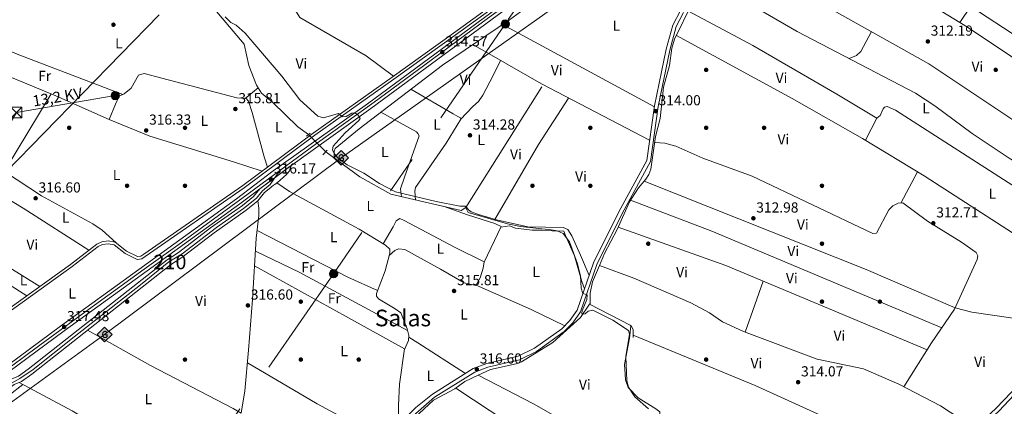
# Model space of a CAD drawing. Units: metres. Extents: x 608627 to 615599, y 4650619 to 4655354.
# Drawn here: x 612118 to 612798, y 4653059 to 4653326 of the extents above; entities that cross this region are included whole.
import ezdxf
from ezdxf.enums import TextEntityAlignment as Align

# ---------------------------------------------------------------- set-up
doc = ezdxf.new("R2010")
doc.units = ezdxf.units.M
doc.header["$MEASUREMENT"] = 0
for name, pattern in [('DGN Style 2', [87.3308, 52.39848, -34.93232]), ('DGN Style 3', [122.26311999999999, 87.3308, -34.93232]), ('DGN Style 4', [139.81661079999998, 69.86464, -34.93232, 0.0873308, -34.93232]), ('DGN Style 5', [61.13155999999999, 26.19924, -34.93232]), ('DGN Style 7', [174.6616, 78.59772, -34.93232, 26.19924, -34.93232])]:
    doc.linetypes.add(name, pattern=pattern)
for name, color, linetype, lineweight in [('Nivel 13', 7, 'Continuous', 0), ('Nivel 17', 7, 'Continuous', 0), ('Nivel 21', 7, 'Continuous', 0), ('Nivel 22', 7, 'Continuous', 0), ('Nivel 23', 7, 'Continuous', 0), ('Nivel 32', 7, 'Continuous', 0), ('Nivel 33', 7, 'Continuous', 0), ('Nivel 34', 7, 'Continuous', 0), ('Nivel 36', 7, 'Continuous', 0), ('Nivel 37', 7, 'Continuous', 0), ('Nivel 41', 7, 'Continuous', 0), ('Nivel 44', 7, 'Continuous', 0), ('Nivel 45', 7, 'Continuous', 0), ('Nivel 48', 7, 'Continuous', 0), ('Nivel 49', 7, 'Continuous', 0), ('Nivel 5', 7, 'Continuous', 0), ('Nivel 54', 7, 'Continuous', 0), ('Nivel 7', 7, 'Continuous', 0)]:
    doc.layers.add(name, color=color, linetype=linetype, lineweight=lineweight)
doc.styles.add('Style-Arial', font='txt')
doc.styles.add('Style-Arial Narrow', font='txt')
doc.styles.add('Style-Helvetica-Narrow-Oblique', font='txt')
doc.styles.add('Style-Times New Roman', font='txt')

# ---------------------------------------------------------------- blocks, each defined once
blk = doc.blocks.new('5PATER')
at = {"layer": 'Nivel 7', "linetype": 'Continuous', "lineweight": 0}
h = blk.add_hatch(color=51, dxfattribs=at)
edge = h.paths.add_edge_path()
edge.add_ellipse((0.001162722706794739, 0.002449445426464081), major_axis=(-1.095731442372465, -1.110710699892244), ratio=0.9994222409660318, start_angle=0, end_angle=360)
blk = doc.blocks.new('5PERFI')
at = {"layer": 'Nivel 17', "linetype": 'Continuous', "lineweight": 0}
h = blk.add_hatch(color=7, dxfattribs=at)
edge = h.paths.add_edge_path()
edge.add_arc((-0.003049332648515701, 0.0009910017251968384), 1.559999999766158, 315.0000000018422, 675.0000000018422)
blk = doc.blocks.new('5GASO_1')
at = {"layer": 'Nivel 34', "linetype": 'Continuous', "lineweight": 0}
for color, points in [(253, [(0, -50.89952597022057), (-50.89952597022057, -2.980232238769531e-08), (0, 50.89952594041824), (2.399977654218674, 24.99976715445518), (2.299978584051132, 24.99976715445518), (-3.199970215559006, 24.29977366328239), (-7.899926424026489, 22.19979321956635), (-11.79989010095596, 18.5998267531395), (-14.79986217617989, 13.49987423419952), (-16.79984354972839, 7.199932932853699), (-17.49983701109886, -0.3999963104724884), (-16.79984354972839, -7.79992738366127), (-14.79986217617989, -14.19986778497696), (-11.69989103078842, -19.29982027411461), (-7.599929213523865, -22.999785810709), (-2.699974864721298, -25.19976532459259), (2.899972975254059, -25.89975881576538), (2.9999720454216, -25.89975881576538)]), (7, [(2.9999720454216, -25.89975881576538), (-2.599975794553757, -25.19976532459259), (-7.599929213523865, -22.999785810709), (-11.59989196062088, -19.29982027411461), (-14.79986217617989, -14.19986778497696), (-16.79984354972839, -7.79992738366127), (-17.39983794093132, -0.3999963104724884), (-16.79984354972839, 7.199932932853699), (-14.79986217617989, 13.49987423419952), (-11.79989010095596, 18.5998267531395), (-7.799927353858948, 22.19979321956635), (-3.199970215559006, 24.29977366328239), (2.399977654218674, 24.99976715445518), (5.79994598031044, 24.7997690141201), (8.79991802573204, 24.09977552294731), (11.3998938202858, 22.89978671073914), (13.79987147450447, 21.19980254769325), (15.79985284805298, 18.99982303380966), (17.29983887076378, 16.49984630942345), (18.49982771277428, 13.3998751938343), (19.29982024431229, 9.899907767772675), (11.79989010095596, 7.999925464391708), (10.3999031484127, 11.6998910009861), (8.299922704696655, 14.29986679553986), (5.499948769807816, 15.99985095858574), (2.199979513883591, 16.49984630942345), (-0.399996280670166, 16.29984816908836), (-2.599975794553757, 15.49985560774803), (-4.799955308437347, 14.19986772537231), (-6.599938541650772, 12.49988356232643), (-7.999925494194031, 10.1999049782753), (-9.099915266036987, 7.29993200302124), (-9.699909657239914, 3.999962717294693), (-9.899907797574997, 0.09999904036521912), (-9.699909657239914, -4.099961847066879), (-8.999916195869446, -7.699928313493729), (-7.799927353858948, -10.89989849925041), (-6.199942260980606, -13.39987522363663), (-4.399959027767181, -15.19985845685005), (-2.399977654218674, -16.39984729886055), (-0.0999990701675415, -17.19983983039856), (2.499976724386215, -17.39983797073364), (5.09995248913765, -17.19983983039856), (7.799927353858948, -16.29984822869301), (10.3999031484127, -14.99986031651497), (12.69988173246384, -13.29987615346909), (12.69988173246384, -7.09993389248848), (2.399977654218674, -7.09993389248848), (2.399977654218674, 1.399986952543259), (20.19981187582016, 1.399986952543259), (20.19981187582016, -18.29982960224152), (16.99984166026115, -21.19980257749557), (12.79988077282906, -23.69977930188179), (7.799927353858948, -25.39976346492767)]), (253, [(0, -50.89952597022057), (2.9999720454216, -25.89975881576538), (2.899972975254059, -25.89975881576538), (7.799927353858948, -25.39976346492767), (12.69988173246384, -23.69977930188179), (16.99984166026115, -21.19980257749557), (20.19981187582016, -18.29982960224152), (20.19981187582016, 1.399986952543259), (2.299978584051132, 1.399986952543259), (2.299978584051132, -7.09993389248848), (12.69988173246384, -7.09993389248848), (12.69988173246384, -13.29987615346909), (10.3999031484127, -14.99986031651497), (7.799927353858948, -16.29984822869301), (5.09995248913765, -17.19983983039856), (2.499976724386215, -17.39983797073364), (-0.0999990701675415, -17.19983983039856), (-2.399977654218674, -16.39984729886055), (-4.499958097934723, -15.19985845685005), (-6.199942260980606, -13.39987522363663), (-7.899926424026489, -10.89989849925041), (-8.999916195869446, -7.699928313493729), (-9.699909657239914, -4.099961847066879), (-9.899907797574997, 0.09999904036521912), (-9.699909657239914, 3.999962717294693), (-9.099915266036987, 7.29993200302124), (-8.099924564361572, 10.1999049782753), (-6.599938541650772, 12.49988356232643), (-4.799955308437347, 14.19986772537231), (-2.699974864721298, 15.49985560774803), (-0.399996280670166, 16.29984816908836), (2.199979513883591, 16.49984630942345), (5.499948769807816, 15.99985095858574), (8.299922704696655, 14.29986679553986), (10.3999031484127, 11.6998910009861), (11.69989103078842, 7.999925464391708), (19.29982024431229, 9.899907767772675), (18.49982771277428, 13.3998751938343), (17.29983887076378, 16.49984630942345), (15.69985377788544, 18.99982303380966), (13.79987147450447, 21.19980254769325), (11.3998938202858, 22.89978671073914), (8.79991802573204, 24.09977552294731), (5.699946910142899, 24.7997690141201), (2.299978584051132, 24.99976715445518), (2.399977654218674, 24.99976715445518), (0, 50.89952594041824), (50.89952597022057, -2.980232238769531e-08)])]:
    blk.add_hatch(color=color, dxfattribs=at).paths.add_polyline_path(points)
at = {"layer": 'Nivel 34', "color": 7, "linetype": 'Continuous', "lineweight": 0}
blk.add_3dface([(0, -50.89952597022057), (50.89952597022057, -2.980232238769531e-08), (0, 50.89952594041824), (-50.89952597022057, -2.980232238769531e-08)], dxfattribs=at)
blk = doc.blocks.new('5TME_1')
at = {"layer": 'Nivel 32', "color": 7, "linetype": 'Continuous', "lineweight": 0}
for p, q in [((-37.49965077638626, 37.49965074658394), (37.49965074658394, -37.49965074658394)), ((37.29965260624886, 37.79964795708656), (-37.09965449571609, -37.79964795708656))]:
    blk.add_line(p, q, dxfattribs=at)
at = {"layer": 'Nivel 32', "color": 7, "linetype": 'Continuous', "lineweight": 0, "flags": 128}
blk.add_lwpolyline([(-37.49965077638626, -37.49965074658394), (37.49965074658394, -37.49965074658394), (37.49965074658394, 37.49965074658394), (-37.49965077638626, 37.49965074658394), (-37.09965449571609, -37.79964795708656)], dxfattribs=at)
blk = doc.blocks.new('5PELE_1')
at = {"layer": 'Nivel 32', "linetype": 'Continuous', "lineweight": 0}
h = blk.add_hatch(color=9, dxfattribs=at)
edge = h.paths.add_edge_path()
edge.add_arc((-0.02138087153434753, -0.0358128547668457), 28.49973457508731, 0, 360)
at = {"layer": 'Nivel 32', "color": 252, "linetype": 'Continuous', "lineweight": 0}
blk.add_circle((-0.02138087153434753, -0.0358128547668457, 0.02267121207432865), 28.49973457508731, dxfattribs=at)

msp = doc.modelspace()

# ---------------------------------------------------------------- linework, layer by layer
at = {"layer": 'Nivel 13', "color": 4, "linetype": 'Continuous', "lineweight": 0, "extrusion": (-0.03463498725472706, -0.02710881913819354, 0.9990322965664312), "elevation": -147022.817417993, "flags": 128}
msp.add_lwpolyline([(-3286873.73914139, 3346734.911609013), (-3286873.73914139, 3346722.861393251)], dxfattribs=at)
at = {"layer": 'Nivel 13', "color": 4, "linetype": 'Continuous', "lineweight": 0}
for points in [[(612518.5599999987, 4653156.100000001, 314.56), (612522.0500000007, 4653164.34, 314.38), (612530.7800000012, 4653180.989999998, 314.17), (612539.1700000018, 4653199.940000001, 313.67), (612545.4400000013, 4653209.629999999, 313.54), (612550.6099999994, 4653215.73, 313.54), (612552.629999999, 4653218.82, 313.54), (612554, 4653222.620000001, 313.54), (612557.2300000004, 4653245.140000001, 313.54), (612560.5199999996, 4653257.449999999, 313.54), (612562.8000000007, 4653279.080000002, 313.31), (612566.9699999988, 4653294.140000001, 313.33), (612568.4400000013, 4653306.059999999, 313.15), (612570.4299999997, 4653312.23, 313.11), (612582.629999999, 4653337.07, 312.92), (612590.1400000006, 4653347.18, 312.92), (612595.5199999996, 4653357.84, 312.82), (612613.5599999987, 4653398.09, 312.28), (612621.0799999982, 4653422.170000002, 312.08)], [(612252.9400000013, 4653332.699999999, 315.46), (612273.0799999982, 4653308.760000002, 315.63), (612276.2699999996, 4653294.039999999, 315.63), (612281.6999999993, 4653280.649999999, 315.63), (612285.0399999991, 4653275.010000002, 315.63), (612292.5799999982, 4653268.75, 315.42), (612310.1600000001, 4653251.800000001, 315.42), (612317.5799999982, 4653246.52, 315.42)], [(612107.2899999991, 4653287.77, 316.95), (612113.5199999996, 4653285.469999999, 316.94), (612143.0300000012, 4653273.109999999, 316.22), (612179.7800000012, 4653256.920000002, 316.21)], [(612329.4499999993, 4653234.539999999, 314.8), (612353.1000000015, 4653217.27, 314.8), (612374.3200000003, 4653205.25, 314.8), (612423.0300000012, 4653193.969999999, 314.8), (612426.1600000001, 4653196.09, 314.68), (612478.6000000015, 4653279.440000001, 314.17)], [(612511.7199999988, 4653129.300000001, 315), (612512.0199999996, 4653129.75, 315), (612512, 4653137.09, 315), (612513.8200000003, 4653144.879999999, 314.8), (612518.5599999987, 4653156.100000001, 314.56)], [(612518.5599999987, 4653156.100000001, 314.56), (612542.2600000016, 4653147.23, 313.99), (612581.6099999994, 4653130.359999999, 314.03), (612594.4499999993, 4653123.440000001, 314.3), (612603.5700000003, 4653117.300000001, 314.3), (612618.0199999996, 4653110.43, 314.05), (612668.9800000004, 4653091.460000001, 313.77), (612701, 4653084.830000002, 313.51), (612725.370000001, 4653074.140000001, 313.51)], [(612434.6999999993, 4653080.309999999, 315.84), (612443.2600000016, 4653084.23, 315.84), (612460.8999999985, 4653088.109999999, 315.84), (612464.6000000015, 4653089.620000001, 315.84), (612486.370000001, 4653102.98, 315.64), (612505.379999999, 4653120.080000002, 315), (612511.7199999988, 4653129.300000001, 315)], [(612511.7199999988, 4653129.300000001, 315), (612539.6700000018, 4653114.920000002, 314.8), (612540.379999999, 4653114.379999999, 314.8), (612541.879999999, 4653111.870000001, 314.8), (612541.7600000016, 4653106.350000001, 314.8)], [(612375.8099999987, 4652989.879999999, 316.89), (612376.879999999, 4652995.02, 316.89), (612379.7100000009, 4653024.93, 316.89), (612381.2600000016, 4653032.77, 316.89), (612385.25, 4653043.82, 316.71), (612390.8399999999, 4653051.039999999, 316.51), (612403.9400000013, 4653063.109999999, 316.08), (612418.5399999991, 4653070.850000001, 315.84), (612425.4899999984, 4653076.09, 315.84), (612434.6999999993, 4653080.309999999, 315.84)], [(612434.6999999993, 4653080.309999999, 315.84), (612472.8900000006, 4653060.559999999, 315.82), (612492.6700000018, 4653049.370000001, 315.57), (612545.5100000016, 4653015.609999999, 315.22), (612568.629999999, 4652999.68, 314.89), (612581.0300000012, 4652993.18, 314.83)]]:
    msp.add_polyline3d(points, dxfattribs=at)
at = {"layer": 'Nivel 21', "color": 1, "linetype": 'DGN Style 2', "lineweight": 0, "flags": 128}
for points, elevation in [([(612316.1000000015, 4653245.309999999), (612318.5799999982, 4653247.330000002)], 315.46), ([(612327.5500000007, 4653232.52), (612330.4600000009, 4653235.620000001)], 314.93)]:
    msp.add_lwpolyline(points, dxfattribs=dict(at, elevation=elevation))
at = {"layer": 'Nivel 21', "color": 7, "linetype": 'Continuous', "lineweight": 13}
for points in [[(612110.4499999993, 4653087.73, 317.61), (612146.2699999996, 4653114.16, 317.28), (612267.75, 4653202, 316.62), (612293.2300000004, 4653221.34, 316.24), (612358.2100000009, 4653267.699999999, 315.09), (612499.6400000006, 4653372.039999999, 313.69), (612555.3900000006, 4653410.210000001, 313.13), (612747.8399999999, 4653549.07, 310.34), (612783.0399999991, 4653575.800000001, 310.14), (612894.1499999985, 4653655.600000001, 309.51)], [(612305.25, 4653224.920000002, 316.21), (612360.6000000015, 4653264.420000002, 315.09), (612501.9899999984, 4653368.73, 313.69), (612557.7300000004, 4653406.879999999, 313.13), (612750.2600000016, 4653545.800000001, 310.34), (612785.4600000009, 4653572.530000001, 310.14), (612896.5500000007, 4653652.32, 309.51)], [(612110.7100000009, 4653071.449999999, 317.54), (612114.2600000016, 4653073.830000002, 317.46), (612119.3999999985, 4653076.120000001, 317.67), (612126.3399999999, 4653081.059999999, 317.68), (612222.2899999991, 4653156.600000001, 317.04), (612230.0799999982, 4653161.580000002, 316.83), (612252.379999999, 4653178.670000002, 316.62), (612274.5599999987, 4653194.25, 316.62), (612282.6099999994, 4653200.68, 316.62), (612287.1600000001, 4653206.539999999, 316.41), (612290.3099999987, 4653209, 316.41), (612293.4699999988, 4653211.460000001, 316.41), (612294.3000000007, 4653212.109999999, 316.41), (612297.3999999985, 4653214.629999999, 316.41), (612300.4299999997, 4653217.23, 316.41), (612302.1999999993, 4653218.780000001, 316.41), (612304.3099999987, 4653221.460000001, 316.41), (612305.25, 4653224.920000002, 316.21)], [(612110.5300000012, 4653082.739999998, 317.63), (612148.6600000001, 4653110.879999999, 317.28), (612270.1700000018, 4653198.73, 316.62), (612283.8399999999, 4653209.109999999, 316.62)], [(612283.8399999999, 4653209.109999999, 316.62), (612279.6000000015, 4653203.640000001, 316.62), (612272.0399999991, 4653197.609999999, 316.62), (612249.8999999985, 4653182.050000001, 316.62), (612227.6799999997, 4653165.010000002, 316.83), (612219.8599999994, 4653160.02, 317.04), (612123.8299999982, 4653084.41, 317.68), (612117.3099999987, 4653079.780000001, 317.67), (612112.2300000004, 4653077.510000002, 317.46), (612110.629999999, 4653076.440000001, 317.5)]]:
    msp.add_polyline3d(points, dxfattribs=at)
at = {"layer": 'Nivel 21', "color": 7, "linetype": 'Continuous', "lineweight": 0}
for points in [[(612109.8500000015, 4653125.75, 317.77), (612153.2399999984, 4653156.84, 317.55), (612171.2600000016, 4653170.890000001, 317.29), (612174.7600000016, 4653172.350000001, 317.29), (612179.25, 4653173, 317.29), (612184.1000000015, 4653172.129999999, 317.29), (612191.8299999982, 4653165.949999999, 317.03), (612199.4100000001, 4653162.18, 316.76), (612201.8000000007, 4653162.539999999, 316.76), (612203.6999999993, 4653163.789999999, 316.76), (612272.120000001, 4653211.210000001, 316.13), (612320.7399999984, 4653247.489999998, 315.46), (612375.4100000001, 4653286.16, 314.41), (612417.7899999991, 4653316.52, 315.23), (612481.9100000001, 4653363.120000001, 313.36), (612536.2699999996, 4653400.960000001, 312.86), (612642.5500000007, 4653478.43, 311.79)], [(612574.4299999997, 4653332.129999999, 313.39), (612569.120000001, 4653321.940000001, 313.51), (612564.620000001, 4653305.43, 313.59), (612556.5300000012, 4653266.370000001, 313.97), (612551.1999999993, 4653228.66, 314.13), (612531.8099999987, 4653193.109999999, 314.34), (612514.3099999987, 4653157.879999999, 314.72), (612503.0700000003, 4653125.210000001, 315.48), (612498.1600000001, 4653118.080000002, 315.63), (612492.5100000016, 4653112.440000001, 315.57), (612473.620000001, 4653098.949999999, 316.09), (612462.4100000001, 4653093.420000002, 316.23), (612440.6700000018, 4653088.469999999, 316.64), (612431.2300000004, 4653084.879999999, 316.43), (612403.1099999994, 4653067.359999999, 316.64), (612391.6700000018, 4653058.080000002, 316.64), (612385.8900000006, 4653052.379999999, 316.64), (612381.5199999996, 4653045.649999999, 316.79), (612377.6999999993, 4653033.710000001, 316.85), (612372.7399999984, 4652995.800000001, 316.88), (612371.5399999991, 4652989.809999999, 316.99)], [(612708.4299999997, 4652995.23, 314.57), (612732.2899999991, 4653013.190000001, 314.13), (612748.7800000012, 4653024.23, 313.74), (612771.1400000006, 4653037.120000001, 313.5), (612782.629999999, 4653044.68, 313.5), (612794.3900000006, 4653055.629999999, 313.37), (612819.0799999982, 4653081.68, 313.06)]]:
    msp.add_polyline3d(points, dxfattribs=at)
at = {"layer": 'Nivel 21', "color": 7, "linetype": 'DGN Style 3', "lineweight": 0}
for points in [[(612109.8900000006, 4653123.5, 317.78), (612154.3399999999, 4653155.359999999, 317.55), (612172.1999999993, 4653169.280000001, 317.29), (612175.2600000016, 4653170.559999999, 317.29), (612179.2199999988, 4653171.129999999, 317.29), (612183.3200000003, 4653170.390000001, 317.29), (612190.8299999982, 4653164.379999999, 317.03), (612199.1099999994, 4653160.260000002, 316.76), (612202.4800000004, 4653160.77, 316.76), (612204.7300000004, 4653162.25, 316.76), (612273.1999999993, 4653209.710000001, 316.13), (612321.8200000003, 4653246, 315.46), (612376.4800000004, 4653284.649999999, 314.41), (612418.870000001, 4653315.02, 315.23), (612482.9800000004, 4653361.609999999, 313.36), (612537.3399999999, 4653399.449999999, 312.86), (612643.6400000006, 4653476.93, 311.79)], [(612576.6600000001, 4653330.809999999, 313.39), (612571.5500000007, 4653320.989999998, 313.51), (612567.1400000006, 4653304.82, 313.59), (612559.0799999982, 4653265.93, 313.97), (612553.6999999993, 4653227.830000002, 314.13), (612534.1000000015, 4653191.91, 314.34), (612516.6999999993, 4653156.870000001, 314.72), (612505.3999999985, 4653124.030000001, 315.48), (612500.1499999985, 4653116.420000002, 315.63), (612494.1799999997, 4653110.449999999, 315.57), (612474.9600000009, 4653096.719999999, 316.09), (612463.2800000012, 4653090.960000001, 316.23), (612441.4200000018, 4653085.98, 316.64), (612432.379999999, 4653082.550000001, 316.43), (612404.620000001, 4653065.239999998, 316.64), (612387.9100000001, 4653050.739999998, 316.64), (612383.879999999, 4653044.530000001, 316.79), (612380.2399999984, 4653033.140000001, 316.85), (612375.2899999991, 4652995.379999999, 316.88), (612374.1900000013, 4652989.850000001, 316.98)], [(612704.0899999999, 4652995.16, 314.62), (612704.5700000003, 4652995.600000001, 314.61), (612730.7800000012, 4653015.32, 314.13), (612747.3999999985, 4653026.449999999, 313.74), (612769.7699999996, 4653039.350000001, 313.5), (612781.0100000016, 4653046.75, 313.5), (612792.5500000007, 4653057.489999998, 313.37), (612817.2100000009, 4653083.510000002, 313.06)]]:
    msp.add_polyline3d(points, dxfattribs=at)
at = {"layer": 'Nivel 22', "color": 4, "linetype": 'DGN Style 5', "lineweight": 0, "extrusion": (0.02585789187680122, -0.02609751850750451, 0.9993249166089266), "elevation": -105289.7383325796, "flags": 128}
msp.add_lwpolyline([(3710097.983807139, 2872581.263552176), (3710097.983807139, 2872564.387483321)], dxfattribs=at)
at = {"layer": 'Nivel 23', "color": 7, "linetype": 'DGN Style 4', "lineweight": 0}
for points in [[(612297.6799999997, 4653221.59, 316.26), (612322.0399999991, 4653239.539999999, 315.8), (612362.9899999984, 4653268.899999999, 315.05), (612392.7100000009, 4653290.760000002, 314.76), (612441.2800000012, 4653326.48, 314.28), (612491.1000000015, 4653363.43, 313.79), (612548.7600000016, 4653403.559999999, 313.2), (612603.6999999993, 4653442.59, 312.44), (612641.7199999988, 4653470.120000001, 312.23), (612685.0899999999, 4653501.57, 311.26), (612731.6999999993, 4653535.149999999, 310.59), (612770.0799999982, 4653563.59, 310.22), (612825.7100000009, 4653604.039999999, 309.9), (612866.629999999, 4653633.739999998, 309.67), (612895.3500000015, 4653653.960000001, 309.51)], [(612110.4899999984, 4653085.239999998, 317.62), (612124.0399999991, 4653095.25, 317.5), (612160.3999999985, 4653122.080000002, 317.21), (612204.0599999987, 4653153.539999999, 316.97), (612227.2300000004, 4653170.109999999, 316.85), (612272.3399999999, 4653202.920000002, 316.59), (612297.6799999997, 4653221.59, 316.26)], [(612110.6700000018, 4653073.940000001, 317.52), (612118.1400000006, 4653078.109999999, 317.66), (612127.2899999991, 4653084.219999999, 317.67), (612155.6799999997, 4653106.77, 317.48), (612201.4800000004, 4653142.629999999, 317.17), (612221.1099999994, 4653158.559999999, 317.04), (612230.2100000009, 4653164.219999999, 316.82), (612253.9600000009, 4653182.399999999, 316.62), (612272.5700000003, 4653195.460000001, 316.62), (612281.5899999999, 4653202.489999998, 316.6), (612285.6999999993, 4653207.66, 316.5), (612291.1400000006, 4653212.039999999, 316.31), (612297.6799999997, 4653221.59, 316.26)]]:
    msp.add_polyline3d(points, dxfattribs=at)
at = {"layer": 'Nivel 32', "color": 6, "linetype": 'DGN Style 7', "lineweight": 0, "extrusion": (0.00954773121090523, -0.007827338363235823, 0.9999237838969887), "elevation": -30261.54102797812, "flags": 128}
msp.add_lwpolyline([(612153.0949023962, 4653179.078549132), (612084.8526661135, 4653167.3781907), (612076.9933108389, 4653153.957779579)], dxfattribs=at)
at = {"layer": 'Nivel 32', "color": 6, "linetype": 'DGN Style 7', "lineweight": 0}
msp.add_polyline3d([(614000.2600000016, 4655290.760000002, 307.24), (613985.1000000015, 4655133.23, 304.6), (613801.25, 4655028.969999999, 314.99), (613620.2300000004, 4654926.309999999, 324.8), (613456.629999999, 4654740.530000001, 316.02), (613329.6099999994, 4654593.27, 301.98), (613347.3299999982, 4654325.809999999, 303.95), (613365.5899999999, 4654050.09, 304.3), (613256.9699999988, 4653951.23, 305.45), (613033.75, 4653904.460000001, 307.48), (612823.7899999991, 4653857.100000001, 309.54), (612639.3000000007, 4653592.960000001, 311.24), (612534.7199999988, 4653440.940000001, 312.79), (612453.4200000018, 4653322.760000002, 314.07), (612334.8399999999, 4653150.399999999, 316.22), (612221.8399999999, 4652987.399999999, 317.98)], dxfattribs=at)
at = {"layer": 'Nivel 33', "color": 7, "linetype": 'Continuous', "lineweight": 0, "extrusion": (0.004640424636545487, 0.004757626955138852, 0.9999779154786113), "elevation": 25295.19252813296, "flags": 128}
msp.add_lwpolyline([(612100.300813362, 4653152.717297215), (612206.4143577479, 4653261.508528467)], dxfattribs=at)
at = {"layer": 'Nivel 34', "color": 7, "linetype": 'Continuous', "lineweight": 13}
msp.add_polyline3d([(612110.879999999, 4653060.580000002, 317.69), (612176.7300000004, 4653108.52, 317.35), (612340.0300000012, 4653230.469999999, 314.94), (612623.8099999987, 4653431.09, 312.21), (612894.5700000003, 4653626.989999998, 309.88), (612922.3099999987, 4653647.809999999, 309.56), (612961.6000000015, 4653679.260000002, 309.6), (613077.4800000004, 4653776.66, 307.25), (612769.5799999982, 4654023.48, 308.78)], dxfattribs=at)
at = {"layer": 'Nivel 36', "color": 92, "linetype": 'Continuous', "lineweight": 0, "extrusion": (0.01153962944679567, 0.01697092831288854, 0.9997893900939484), "elevation": 86354.7289508099, "flags": 128}
msp.add_lwpolyline([(2109795.469284058, -4191683.842375699), (2109795.469284054, -4191697.485897973)], dxfattribs=at)
at = {"layer": 'Nivel 36', "color": 92, "linetype": 'Continuous', "lineweight": 0, "extrusion": (0.0007374536470265315, -0.0003992108662314884, 0.9999996483963396), "elevation": -1091.922356009411, "flags": 128}
msp.add_lwpolyline([(612556.0318885408, 4653265.604886625), (612451.161843311, 4653322.374891147)], dxfattribs=at)
at = {"layer": 'Nivel 36', "color": 92, "linetype": 'Continuous', "lineweight": 0, "extrusion": (-0.05674786161321285, -0.1085189247886322, 0.9924733362489125), "elevation": -539414.2509048462, "flags": 128}
msp.add_lwpolyline([(-1613616.428235382, 4374200.135553926), (-1613561.825333128, 4374198.012427621), (-1613477.612993607, 4374198.175745029)], dxfattribs=at)
at = {"layer": 'Nivel 36', "color": 92, "linetype": 'Continuous', "lineweight": 0, "extrusion": (0.03005886580213988, 0.04133518608045678, 0.9986930794685537), "elevation": 211061.4604784464, "flags": 128}
msp.add_lwpolyline([(2241623.06502793, -4118047.377108365), (2241698.449046571, -4118027.028454024), (2241708.304713158, -4118024.68053237)], dxfattribs=at)
at = {"layer": 'Nivel 36', "color": 92, "linetype": 'Continuous', "lineweight": 0, "extrusion": (0.001438356406703594, 0.00238872353329503, 0.9999961125578084), "elevation": 12312.16017813312, "flags": 128}
msp.add_lwpolyline([(612107.2416120879, 4653206.105269469), (612138.6918240786, 4653258.335418481)], dxfattribs=at)
at = {"layer": 'Nivel 36', "color": 92, "linetype": 'Continuous', "lineweight": 0, "extrusion": (0.0207445191333026, 0.01673314803017779, 0.9996447702473755), "elevation": 90881.03223398895, "flags": 128}
msp.add_lwpolyline([(3237443.809558945, -3396838.515178531), (3237443.809558945, -3396850.146541305)], dxfattribs=at)
at = {"layer": 'Nivel 36', "color": 92, "linetype": 'Continuous', "lineweight": 0, "extrusion": (0.2204867504148369, -0.1267973281434017, 0.9671132459372067), "elevation": -454671.1832518084, "flags": 128}
msp.add_lwpolyline([(4339156.316965908, 1730053.92501213), (4339118.278514516, 1730056.008786453), (4339058.348830141, 1730056.323318429)], dxfattribs=at)
at = {"layer": 'Nivel 36', "color": 92, "linetype": 'Continuous', "lineweight": 0, "extrusion": (0.0174894152113148, 0.03410992953951968, 0.9992650464528295), "elevation": 169750.1782733474, "flags": 128}
msp.add_lwpolyline([(1577865.80335113, -4416966.657564532), (1577865.803351128, -4416983.875409927)], dxfattribs=at)
at = {"layer": 'Nivel 36', "color": 92, "linetype": 'Continuous', "lineweight": 0, "extrusion": (0.000773925445182802, 0.001437861486011459, 0.9999986667959876), "elevation": 7477.590201727216, "flags": 128}
msp.add_lwpolyline([(612726.224470079, 4653193.228375584), (612737.8344975598, 4653214.79839788)], dxfattribs=at)
at = {"layer": 'Nivel 36', "color": 92, "linetype": 'Continuous', "lineweight": 0, "extrusion": (-0.1107611322897388, -0.1830033791882137, 0.9768529750067766), "elevation": -919039.4089667669, "flags": 128}
msp.add_lwpolyline([(-1885644.239598531, 4198383.033101432), (-1885698.072822204, 4198384.248555556), (-1885711.900855327, 4198384.248555556)], dxfattribs=at)
at = {"layer": 'Nivel 36', "color": 92, "linetype": 'Continuous', "lineweight": 0, "extrusion": (0.04941054671395439, 0.117685054025325, 0.9918209646566685), "elevation": 578189.2533773761, "flags": 128}
msp.add_lwpolyline([(1236558.035712702, -4490446.30874097), (1236498.072511371, -4490448.345769707), (1236325.67033853, -4490448.345769707)], dxfattribs=at)
at = {"layer": 'Nivel 36', "color": 92, "linetype": 'Continuous', "lineweight": 0, "extrusion": (-0.1375491883552052, -0.2767612053897528, 0.951043351259045), "elevation": -1371737.782493121, "flags": 128}
msp.add_lwpolyline([(-1522646.234324276, 4222186.546649057), (-1522575.786487764, 4222185.70538168), (-1522553.303070115, 4222186.546649057)], dxfattribs=at)
at = {"layer": 'Nivel 36', "color": 92, "linetype": 'Continuous', "lineweight": 0, "extrusion": (0.1099232415629359, 0.2703540329444338, 0.956465147213936), "elevation": 1325638.548038631, "flags": 128}
msp.add_lwpolyline([(1184956.680652155, -4343424.546749745), (1185107.440951258, -4343426.122920386), (1185186.292351227, -4343422.38808126)], dxfattribs=at)
at = {"layer": 'Nivel 36', "color": 92, "linetype": 'Continuous', "lineweight": 0, "extrusion": (-0.09749399268044089, -0.187224080190348, 0.9774671683428064), "elevation": -930569.1947483567, "flags": 128}
msp.add_lwpolyline([(-1605954.774334667, 4310616.089192916), (-1606039.825421514, 4310617.320909593), (-1606073.315391267, 4310616.089192916)], dxfattribs=at)
at = {"layer": 'Nivel 36', "color": 92, "linetype": 'Continuous', "lineweight": 0, "extrusion": (-0.02402042141130611, 0.01492210015737888, 0.9996000951791255), "elevation": 55048.51102449235, "flags": 128}
msp.add_lwpolyline([(-4275563.308690906, -1934699.596257435), (-4275563.308690906, -1934673.073946074)], dxfattribs=at)
at = {"layer": 'Nivel 36', "color": 92, "linetype": 'Continuous', "lineweight": 0, "extrusion": (-0.01534264486602139, 0.009928948854737564, 0.999832995666354), "elevation": 37126.80324917469, "flags": 128}
msp.add_lwpolyline([(612042.3845026046, 4653004.451476805), (612055.7073842026, 4652995.831051879)], dxfattribs=at)
at = {"layer": 'Nivel 36', "color": 92, "linetype": 'Continuous', "lineweight": 0, "extrusion": (0.9437251261765702, -0.3292372385592798, 0.03139628909404081), "elevation": -953823.0415187866, "flags": 128}
msp.add_lwpolyline([(4595219.247314949, 30275.4793132972), (4595239.259966802, 30275.88951552077), (4595256.68639008, 30274.54885459505)], dxfattribs=at)
at = {"layer": 'Nivel 36', "color": 92, "linetype": 'Continuous', "lineweight": 0, "extrusion": (0.2752576093272391, 0.5967235100766525, 0.7537601084093349), "elevation": 2945454.496165106, "flags": 128}
msp.add_lwpolyline([(1392923.988700664, -3377997.943991777), (1392882.443143306, -3377998.750505142), (1392856.591511758, -3377998.324422609)], dxfattribs=at)
at = {"layer": 'Nivel 36', "color": 92, "linetype": 'Continuous', "lineweight": 0, "extrusion": (-0.2069015923759649, -0.3205655281025815, 0.9243535434370352), "elevation": -1618036.931304222, "flags": 128}
msp.add_lwpolyline([(-2008736.310107632, 3920863.279046383), (-2008775.348664213, 3920863.279046383), (-2008782.805840544, 3920862.990738872)], dxfattribs=at)
at = {"layer": 'Nivel 36', "color": 92, "linetype": 'Continuous', "lineweight": 0, "extrusion": (0.02550561845239967, 0.0482074592904002, 0.9985116445470855), "elevation": 240252.1067610071, "flags": 128}
msp.add_lwpolyline([(1634636.082896659, -4392819.831114702), (1634545.32032557, -4392828.448811002), (1634420.432386925, -4392835.966375861)], dxfattribs=at)
at = {"layer": 'Nivel 36', "color": 92, "linetype": 'Continuous', "lineweight": 0, "extrusion": (-0.03097493448697746, -0.05261271847963917, 0.998134487575552), "elevation": -263460.7390818517, "flags": 128}
msp.add_lwpolyline([(-1833071.543970009, 4312372.351317894), (-1833015.506580705, 4312372.351317894), (-1832954.495726302, 4312374.808174603)], dxfattribs=at)
at = {"layer": 'Nivel 36', "color": 92, "linetype": 'Continuous', "lineweight": 0}
for points in [[(612614.1999999993, 4653418.469999999, 312.46), (612609.6600000001, 4653423.120000001, 312.46), (612603.1000000015, 4653426.57, 312.46), (612598.2899999991, 4653427.780000001, 312.46), (612595.9200000018, 4653427.870000001, 312.46), (612592.1400000006, 4653425.75, 312.46), (612557.1000000015, 4653399.539999999, 312.98), (612509.5899999999, 4653364.52, 313.76), (612456.3299999982, 4653325.66, 314.02), (612410.1099999994, 4653294.420000002, 314.55), (612352.5, 4653250.52, 314.55), (612335.9299999997, 4653236.949999999, 314.81), (612335.2899999991, 4653235.07, 314.81), (612335.1499999985, 4653230.379999999, 314.8)], [(612953.4400000013, 4653219.260000002, 312.44), (612873.4400000013, 4653270.66, 312.18), (612757.1600000001, 4653346.91, 312.18), (612724.2800000012, 4653367.5, 312.18), (612679.3399999999, 4653393.670000002, 312.19), (612627.6400000006, 4653427.07, 312.1)], [(612945.5399999991, 4653205.969999999, 312.46), (612914.0199999996, 4653228.059999999, 312.46), (612863.25, 4653260.039999999, 312.46), (612772.6900000013, 4653320.649999999, 312.46), (612672.3200000003, 4653382.109999999, 312.51), (612617.6799999997, 4653411.309999999, 312.17)], [(612604.0300000012, 4653376.82, 312.56), (612647.6400000006, 4653350.52, 312.52), (612746.120000001, 4653295.34, 312.3), (612828.25, 4653240.530000001, 312.3), (612863.4299999997, 4653221.489999998, 312.3), (612924.1499999985, 4653182.800000001, 312.62)], [(612593.3500000015, 4653353.539999999, 312.86), (612655.0899999999, 4653317.609999999, 312.3), (612736.8399999999, 4653275.129999999, 312.33), (612750.1400000006, 4653266.280000001, 312.33), (612775.8599999994, 4653247.140000001, 312.33), (612801.629999999, 4653230.18, 312.33), (612823.8900000006, 4653216.93, 312.33), (612840.3900000006, 4653210.289999999, 312.33), (612858.1900000013, 4653201.109999999, 312.31), (612907.7800000012, 4653166.640000001, 312.76)], [(612306.3399999999, 4653335.84, 314.93), (612311.5100000016, 4653327.210000001, 314.87), (612357.4499999993, 4653300.830000002, 313.86), (612376.3599999994, 4653286.84, 314.43)], [(612579.9200000018, 4653331.550000001, 312.96), (612624.4400000013, 4653307.84, 312.96), (612682.5500000007, 4653274.379999999, 312.17), (612710.0199999996, 4653257.789999999, 312.17), (612712.4200000018, 4653259.66, 312.17), (612714.4899999984, 4653264.330000002, 312.17), (612715.5, 4653265.280000001, 312.17), (612717.2899999991, 4653265.940000001, 312.17), (612723, 4653263.219999999, 312.17), (612809.8399999999, 4653207.73, 312.17), (612877.8299999982, 4653165.960000001, 312.34), (612890.6700000018, 4653157.09, 312.43), (612892.9800000004, 4653150.710000001, 312.96)], [(612571.75, 4653314.920000002, 313.09), (612651.6700000018, 4653271.460000001, 312.79), (612700.3000000007, 4653243.690000001, 312.84), (612742.7600000016, 4653218.010000002, 312.68), (612803.8399999999, 4653178.699999999, 312.57), (612806.9499999993, 4653180.32, 312.57), (612810.0500000007, 4653183.800000001, 312.57), (612814.9600000009, 4653184.510000002, 312.57), (612883.7600000016, 4653139.68, 313)], [(612691.0700000003, 4653298.91, 312.32), (612696.1600000001, 4653301.120000001, 312.32), (612699.0100000016, 4653303.789999999, 312.31), (612706.4400000013, 4653317.57, 312.39)], [(612422.5799999982, 4653256.870000001, 314.29), (612431.0899999999, 4653265.899999999, 314.55), (612435.0300000012, 4653269.34, 314.55), (612437.8500000015, 4653273.75, 314.55), (612444.9899999984, 4653287.129999999, 314.29), (612450.2300000004, 4653297.580000002, 314.2)], [(612285.5399999991, 4653221.23, 315.94), (612265.6499999985, 4653227.620000001, 315.94), (612207.9200000018, 4653245.370000001, 316.21), (612179.7800000012, 4653256.920000002, 316.21), (612184.2399999984, 4653267.48, 316.21), (612186.7199999988, 4653272.91, 316.21), (612190.2800000012, 4653274.489999998, 316.21), (612194.9699999988, 4653278.510000002, 316.21), (612200.0700000003, 4653287.550000001, 316.21), (612203.9200000018, 4653288.620000001, 316.21), (612216.2399999984, 4653285.34, 316.21), (612268.1400000006, 4653271.879999999, 315.94), (612274.4800000004, 4653271.300000001, 315.94), (612276.1799999997, 4653269.59, 315.94), (612278.6000000015, 4653261.640000001, 315.94), (612286.9100000001, 4653231.039999999, 315.94), (612289.2100000009, 4653223.960000001, 315.89)], [(612388.3299999982, 4653277.82, 314.55), (612417.3999999985, 4653260.82, 314.29), (612420.6900000013, 4653258.969999999, 314.29), (612422.5899999999, 4653258.059999999, 314.29), (612422.6700000018, 4653257.02, 314.29), (612412.6099999994, 4653240.530000001, 314.55), (612391.5399999991, 4653209.84, 314.55), (612390.9400000013, 4653207.43, 314.55), (612391.5, 4653201.27, 314.8)], [(612381.8599999994, 4653203.5, 314.8), (612381.1900000013, 4653208.960000001, 314.8), (612383.7399999984, 4653217.02, 314.8), (612393.9400000013, 4653245.59, 314.8), (612393.0399999991, 4653247.100000001, 314.8), (612392.1600000001, 4653248.350000001, 314.8), (612367.5500000007, 4653261.98, 314.55)], [(612728.8299999982, 4653072.350000001, 313.51), (612747.8999999985, 4653102.66, 313.5), (612763.6900000013, 4653125.84, 313.25), (612779.4899999984, 4653160.330000002, 312.99), (612779.8399999999, 4653162.719999999, 312.99), (612778.620000001, 4653164.989999998, 312.99), (612768.6099999994, 4653172.120000001, 312.99), (612745.0199999996, 4653186.710000001, 312.99), (612728.0599999987, 4653199.27, 312.73), (612724.9299999997, 4653199.039999999, 312.73), (612721.2600000016, 4653197.23, 312.73), (612718.4299999997, 4653194.620000001, 312.73), (612709.9200000018, 4653178.510000002, 312.73), (612707.3299999982, 4653178.059999999, 312.73), (612623.9299999997, 4653217.760000002, 312.98), (612589.8500000015, 4653230.190000001, 312.73), (612571.370000001, 4653238.43, 312.43), (612563.7199999988, 4653240.48, 312.8), (612556.6499999985, 4653241.07, 313.54)], [(612108.3500000015, 4653220.539999999, 316.46), (612133.1499999985, 4653204.080000002, 315.86), (612168.5599999987, 4653184.940000001, 315.87), (612175.0599999987, 4653180.379999999, 316.26), (612184.7100000009, 4653171.649999999, 317.27)], [(612383.879999999, 4653098.149999999, 316.36), (612386.5700000003, 4653104.379999999, 316.36), (612386.8399999999, 4653107.82, 316.36), (612385.7100000009, 4653112.449999999, 316.36), (612382.8000000007, 4653119.850000001, 316.36), (612381.2199999988, 4653123.399999999, 316.36), (612377.3299999982, 4653126.260000002, 316.36), (612365.8099999987, 4653133.010000002, 316.36), (612364.6099999994, 4653135.02, 316.36), (612364.4800000004, 4653136.850000001, 316.36), (612370.3999999985, 4653152.510000002, 316.36), (612373.6999999993, 4653164.559999999, 315.84), (612373.75, 4653167.449999999, 315.84), (612370.6600000001, 4653170.109999999, 315.84), (612352.5300000012, 4653181.09, 315.84), (612304.4200000018, 4653207.16, 315.84), (612295.7100000009, 4653213.260000002, 316.41)], [(612549.4200000018, 4653214.330000002, 313.54), (612702.629999999, 4653153.359999999, 313.01), (612764.1999999993, 4653126.940000001, 313.24), (612775.8200000003, 4653123.949999999, 313.24), (612802.6700000018, 4653119.989999998, 313.24), (612847.3900000006, 4653116.080000002, 313.24), (612850.5799999982, 4653115.530000001, 313.24), (612852.0500000007, 4653113.050000001, 313.01)], [(612164.7899999991, 4653111.330000002, 317.42), (612208.3200000003, 4653087.02, 317.16), (612265.6099999994, 4653057.43, 316.64), (612271.0399999991, 4653054.140000001, 316.62), (612273.5, 4653069.620000001, 316.88), (612276.1400000006, 4653097.629999999, 316.62), (612278.7800000012, 4653132.719999999, 316.36), (612281.4200000018, 4653174.890000001, 316.36), (612283.1499999985, 4653190.5, 316.36), (612283.2800000012, 4653195.760000002, 316.36), (612282.6400000006, 4653200.73, 316.62)], [(612438.9499999993, 4653158.489999998, 315.84), (612450.5100000016, 4653182.960000001, 315.57), (612446.1600000001, 4653185, 315.57), (612427.3599999994, 4653190.949999999, 315.57), (612411.2300000004, 4653196.699999999, 314.8)], [(612511.3500000015, 4653149.280000001, 314.92), (612505.3299999982, 4653163.27, 314.66), (612499.3599999994, 4653176.469999999, 314.66), (612496.6600000001, 4653180.989999998, 314.4), (612493.4200000018, 4653182.32, 314.4), (612468.9800000004, 4653182.870000001, 314.66), (612447.379999999, 4653187.559999999, 314.66), (612435.0199999996, 4653191.359999999, 314.66), (612429.9100000001, 4653193.080000002, 314.66), (612427.9699999988, 4653194.510000002, 314.66), (612426.4699999988, 4653196.59, 314.67)], [(612369.0599999987, 4653171.080000002, 315.84), (612376.0599999987, 4653182.879999999, 315.84), (612378.1099999994, 4653186.960000001, 315.84), (612380.629999999, 4653188.460000001, 315.84), (612383.6099999994, 4653187.109999999, 315.84), (612418.8399999999, 4653168.48, 315.57), (612438.9800000004, 4653158.699999999, 315.84), (612438.2699999996, 4653154.18, 315.84), (612436.1499999985, 4653147.460000001, 315.84), (612433.120000001, 4653142.260000002, 315.84), (612425.120000001, 4653144.02, 315.84), (612408.6700000018, 4653153.559999999, 315.84), (612384.0399999991, 4653167.199999999, 315.84), (612379.8099999987, 4653167.68, 315.84), (612377.2800000012, 4653166.440000001, 315.84), (612373.25, 4653162.93, 315.9)], [(612450.3200000003, 4653182.550000001, 315.58), (612456.2800000012, 4653183.52, 315.58), (612460.6099999994, 4653181.739999998, 315.58), (612471.9899999984, 4653180.489999998, 315.58), (612478.8099999987, 4653180.469999999, 315.58), (612485.9299999997, 4653179.949999999, 315.32), (612493.8200000003, 4653179.75, 315.32), (612495.1000000015, 4653176.699999999, 315.32), (612501.379999999, 4653162.739999998, 315.58), (612506.370000001, 4653145, 315.32), (612508.1099999994, 4653139.870000001, 315.14)], [(612280.2300000004, 4653155.850000001, 316.36), (612345.0799999982, 4653119.989999998, 316.1), (612383.9299999997, 4653098.48, 316.36), (612380.5, 4653074.09, 316.36), (612379.7600000016, 4653059.34, 316.36), (612379.7899999991, 4653055.41, 316.36), (612379.7199999988, 4653052.780000001, 316.36), (612379.9299999997, 4653049.91, 316.36), (612380.0899999999, 4653047.82, 316.36), (612381.4600000009, 4653045.449999999, 316.79)], [(612540.3000000007, 4653114.43, 314.8), (612539.3599999994, 4653105.969999999, 315.58), (612535.7199999988, 4653087.850000001, 315.58), (612536.2199999988, 4653081.07, 315.58), (612536.5199999996, 4653077.16, 315.58), (612538.2300000004, 4653071.780000001, 315.58), (612545.3099999987, 4653064.690000001, 315.58), (612557.4200000018, 4653057.199999999, 315.32), (612560.1999999993, 4653055.039999999, 315.32), (612560.3200000003, 4653053.48, 315.32), (612558.0199999996, 4653049.109999999, 315.58), (612538.5500000007, 4653020.050000001, 315.26)], [(612264.7399999984, 4652996.260000002, 317.67), (612257.9299999997, 4653003.100000001, 317.67), (612252.0700000003, 4653007.91, 317.67), (612238.8900000006, 4653012.18, 317.67), (612226.5399999991, 4653015.98, 317.41), (612200.7100000009, 4653028.23, 317.67), (612154.3200000003, 4653055.739999998, 317.67), (612117.75, 4653075.379999999, 317.6)], [(612538.2399999984, 4652992.489999998, 315.3), (612488.3099999987, 4653025.879999999, 315.49), (612419.8900000006, 4653070.899999999, 315.76), (612419.1900000013, 4653071.34, 315.84)], [(612725.2600000016, 4653074.190000001, 313.51), (612754.1700000018, 4653059.289999999, 313.51), (612767.5, 4653050.399999999, 313.51), (612778.0700000003, 4653044.809999999, 313.5)]]:
    msp.add_polyline3d(points, dxfattribs=at)
at = {"layer": 'Nivel 49', "color": 7, "linetype": 'DGN Style 5', "lineweight": 0, "extrusion": (0.01239095146442974, 0.009149973967895107, 0.9998813641118596), "elevation": 50480.10400507215, "flags": 128}
msp.add_lwpolyline([(612232.9071651958, 4652941.999299377), (612254.3206018955, 4652957.809961241)], dxfattribs=at)
at = {"layer": 'Nivel 5', "color": 30, "linetype": 'Continuous', "lineweight": 0, "elevation": 315, "flags": 128}
for points in [[(612259.9299999997, 4653327.830000002), (612263.9400000013, 4653323.890000001), (612267.4600000009, 4653321.989999998), (612273.8000000007, 4653316.489999998), (612299.120000001, 4653286.859999999), (612311.5, 4653270.390000001), (612324.0500000007, 4653259.129999999), (612327.879999999, 4653258.059999999), (612338.3599999994, 4653260.940000001), (612340.7300000004, 4653258.629999999), (612343.5899999999, 4653259), (612347.5199999996, 4653261.32), (612349.5500000007, 4653261.5), (612351.5899999999, 4653260.16), (612353.2600000016, 4653257.469999999), (612352.3599999994, 4653256.199999999), (612342.8999999985, 4653247.59), (612334.6000000015, 4653238.57), (612334.2100000009, 4653235.969999999), (612335.2199999988, 4653233.34), (612337.7100000009, 4653230.420000002), (612344.129999999, 4653225.640000001), (612355.7699999996, 4653219.719999999), (612366.5199999996, 4653212.68), (612377.6400000006, 4653206.84), (612405.7399999984, 4653200.23), (612422.0100000016, 4653196.949999999), (612426.0100000016, 4653196.98), (612426.129999999, 4653195.809999999), (612427.8599999994, 4653192.559999999), (612455.0500000007, 4653184.800000001), (612463.9100000001, 4653182.98), (612485.2100000009, 4653180.780000001), (612489.370000001, 4653180.010000002), (612493.3599999994, 4653178.23), (612497.8399999999, 4653172.5), (612503.3900000006, 4653157.199999999), (612505.4499999993, 4653148.879999999)], [(612505.4499999993, 4653148.879999999), (612505.8200000003, 4653140.530000001), (612507.0700000003, 4653136.73), (612508.6999999993, 4653136.350000001), (612509.9400000013, 4653135.789999999), (612509.879999999, 4653132.699999999), (612506.6600000001, 4653124.699999999), (612506.3200000003, 4653123.210000001), (612506.5199999996, 4653122.460000001), (612508.7399999984, 4653122.809999999), (612510.6700000018, 4653124.460000001), (612514.0399999991, 4653125.210000001), (612527.7199999988, 4653118.27), (612538.4699999988, 4653111.289999999), (612539.2199999988, 4653108.710000001), (612536.8000000007, 4653093.359999999), (612537.4299999997, 4653076.399999999), (612538.5199999996, 4653072.129999999), (612542.9100000001, 4653065.379999999), (612552.4800000004, 4653057.120000001)]]:
    msp.add_lwpolyline(points, dxfattribs=at)
at = {"layer": 'Nivel 54', "color": 23, "linetype": 'Continuous', "lineweight": 0}
for points in [[(612894.1499999985, 4653655.600000001, 309.51), (612783.0399999991, 4653575.800000001, 310.14), (612747.8399999999, 4653549.07, 310.34), (612555.3900000006, 4653410.210000001, 313.13), (612499.6400000006, 4653372.039999999, 313.69), (612358.2100000009, 4653267.699999999, 315.09), (612293.2300000004, 4653221.34, 316.24), (612267.75, 4653202, 316.62), (612146.2699999996, 4653114.16, 317.28), (612110.4499999993, 4653087.73, 317.61)], [(612110.5300000012, 4653082.739999998, 317.63), (612148.6600000001, 4653110.879999999, 317.28), (612270.1700000018, 4653198.73, 316.62), (612283.8399999999, 4653209.109999999, 316.62), (612305.25, 4653224.920000002, 316.21), (612360.6000000015, 4653264.420000002, 315.09), (612501.9899999984, 4653368.73, 313.69), (612557.7300000004, 4653406.879999999, 313.13), (612750.2600000016, 4653545.800000001, 310.34), (612785.4600000009, 4653572.530000001, 310.14), (612896.5500000007, 4653652.32, 309.51)], [(612114.2600000016, 4653073.830000002, 317.46), (612119.3999999985, 4653076.120000001, 317.67), (612126.3399999999, 4653081.059999999, 317.68), (612222.2899999991, 4653156.600000001, 317.04), (612230.0799999982, 4653161.580000002, 316.83), (612252.379999999, 4653178.670000002, 316.62), (612274.5599999987, 4653194.25, 316.62), (612282.6099999994, 4653200.68, 316.62), (612287.1600000001, 4653206.539999999, 316.41), (612290.3099999987, 4653209, 316.41), (612293.4699999988, 4653211.460000001, 316.41), (612294.3000000007, 4653212.109999999, 316.41), (612297.3999999985, 4653214.629999999, 316.41), (612300.4299999997, 4653217.23, 316.41), (612302.1999999993, 4653218.780000001, 316.41), (612304.3099999987, 4653221.460000001, 316.41), (612305.25, 4653224.920000002, 316.21), (612283.8399999999, 4653209.109999999, 316.62), (612279.6000000015, 4653203.640000001, 316.62), (612272.0399999991, 4653197.609999999, 316.62), (612249.8999999985, 4653182.050000001, 316.62), (612227.6799999997, 4653165.010000002, 316.83), (612219.8599999994, 4653160.02, 317.04), (612123.8299999982, 4653084.41, 317.68), (612117.3099999987, 4653079.780000001, 317.67)]]:
    msp.add_polyline3d(points, dxfattribs=at)

# ---------------------------------------------------------------- block references
at = {"layer": 'Nivel 17', "color": 7, "linetype": 'Continuous', "lineweight": 0}
for p in [(612592.2199999988, 4653291.120000001, 313.08), (612792.2199999988, 4653291.129999999, 311.74), (612152.2199999988, 4653251.120000001, 316.74), (612232.2199999988, 4653251.120000001, 316.22), (612512.2199999988, 4653251.120000001, 314.65), (612592.2199999988, 4653251.129999999, 313.08), (612632.2199999988, 4653251.129999999, 313.6), (612672.2199999988, 4653251.129999999, 313.08), (612192.2199999988, 4653211.120000001, 315.7), (612232.2199999988, 4653211.120000001, 315.93), (612472.2199999988, 4653211.120000001, 314.65), (612512.2199999988, 4653211.120000001, 314.13), (612672.2199999988, 4653211.129999999, 312.56), (612552.2199999988, 4653171.129999999, 313.6), (612672.2199999988, 4653171.129999999, 313.08), (612192.2199999988, 4653131.120000001, 317.27), (612312.2199999988, 4653131.120000001, 315.7), (612672.2199999988, 4653131.129999999, 313.6), (612712.2199999988, 4653131.129999999, 313.08), (612232.2199999988, 4653091.120000001, 317.27), (612312.2199999988, 4653091.120000001, 316.74), (612352.2199999988, 4653091.120000001, 315.7), (612592.2199999988, 4653091.129999999, 314.13)]:
    msp.add_blockref('5PERFI', p, dxfattribs=at)
at = {"layer": 'Nivel 32', "color": 252, "linetype": 'Continuous', "lineweight": 0, "xscale": 0.1000009313241567, "yscale": 0.1000009313241567, "zscale": 0.1000009313241567}
for p in [(612453.4200000018, 4653322.760000002, 314.07), (612184.0199999996, 4653273.399999999, 316.26), (612334.8399999999, 4653150.399999999, 316.22)]:
    msp.add_blockref('5PELE_1', p, dxfattribs=at)
at = {"layer": 'Nivel 32', "color": 7, "linetype": 'Continuous', "lineweight": 0, "xscale": 0.1000009313241567, "yscale": 0.1000009313241567, "zscale": 0.1000009313241567}
msp.add_blockref('5TME_1', (612115.7800000012, 4653261.699999999, 316.82), dxfattribs=at)
at = {"layer": 'Nivel 34', "color": 253, "linetype": 'Continuous', "lineweight": 0, "xscale": 0.1000009313241567, "yscale": 0.1000009313241567, "zscale": 0.1000009313241567}
for p in [(612340.0300000012, 4653230.469999999, 314.94), (612176.7300000004, 4653108.52, 317.35)]:
    msp.add_blockref('5GASO_1', p, dxfattribs=at)
at = {"layer": 'Nivel 7', "color": 51, "linetype": 'Continuous', "lineweight": 0}
for p in [(612182.7800000012, 4653322.300000001, 316.33), (612745.3500000015, 4653310.73, 312.19), (612409.9899999984, 4653303.34, 314.57), (612267, 4653264.109999999, 315.81), (612557.370000001, 4653262.66, 314), (612205.4200000018, 4653249.300000001, 316.33), (612429.0700000003, 4653245.949999999, 314.28), (612291.5799999982, 4653215.580000002, 316.17), (612129.0700000003, 4653202.489999998, 316.6), (612624.8299999982, 4653188.66, 312.98), (612749.1000000015, 4653185.25, 312.71), (612418.0700000003, 4653138.489999998, 315.81), (612275.6999999993, 4653128.539999999, 316.6), (612148.7600000016, 4653113.66, 317.48), (612433.7800000012, 4653084.420000002, 316.6), (612655.7199999988, 4653075.52, 314.07)]:
    msp.add_blockref('5PATER', p, dxfattribs=at)

# ---------------------------------------------------------------- texts
at = {"layer": 'Nivel 37', "color": 92, "linetype": 'Continuous', "lineweight": 0, "style": 'Style-Arial Narrow'}
for s, p in [('L', (612530.1331471056, 4653321.61998, 313.27)), ('L', (612186.5731471032, 4653309.45998, 316.3)), ('Vi', (612312.6645007879, 4653295.519979998, 314.75)), ('Vi', (612489.0145007893, 4653290.899979997, 314.04)), ('Vi', (612779.6045007892, 4653293.29998, 311.91)), ('Fr', (612135.3224934898, 4653286.999979999, 316.72)), ('Vi', (612426.0145007893, 4653284.269979998, 314.53)), ('Vi', (612644.2645007893, 4653285.59998, 312.8)), ('L', (612744.0531471036, 4653264.649979997, 312.29)), ('L', (612245.6131471023, 4653255.989980001, 316.06)), ('L', (612296.8731471039, 4653251.539979998, 315.53)), ('L', (612406.3731471039, 4653253.379979998, 314.53)), ('L', (612436.8131471053, 4653242.789979998, 314.34)), ('Vi', (612645.574500788, 4653243.199979998, 313.33)), ('L', (612370.2631471045, 4653234.429979999, 314.68)), ('Vi', (612460.8045007885, 4653232.809979998, 314.54)), ('L', (612184.9331471026, 4653218.559979998, 315.89)), ('Vi', (612505.7545007914, 4653217.519979998, 314.23)), ('L', (612789.8931471035, 4653205.609979998, 312.38)), ('L', (612360.1731471047, 4653197.20998, 315.41)), ('L', (612149.8631471023, 4653189.18998, 316.31)), ('Vi', (612658.9945007898, 4653184.34998, 313.05)), ('L', (612335.0131471045, 4653175.669980001, 316)), ('Vi', (612126.7545007914, 4653170.45998, 317.71)), ('L', (612408.543147102, 4653167.749979999, 315.66)), ('Vi', (612652.3645007908, 4653166.039979998, 313.27)), ('Fr', (612317.1124934927, 4653154.909979999, 316.42)), ('L', (612474.8031471036, 4653151.68998, 315.44)), ('Vi', (612575.574500788, 4653151.479979999, 313.59)), ('Vi', (612651.3945007883, 4653147.339979999, 313.3)), ('L', (612120.7231471054, 4653145.899979997, 317.4)), ('L', (612154.2831471041, 4653136.77998, 317.39)), ('Fr', (612335.3424934894, 4653133.429979999, 316.38)), ('Vi', (612243.2045007907, 4653131.61998, 316.94)), ('L', (612425.043147102, 4653122.27998, 316.06)), ('Vi', (612684.3045007885, 4653107.609979998, 313.53)), ('L', (612342.1731471047, 4653096.95998, 316)), ('Vi', (612626.944500789, 4653088.649979997, 314.18)), ('Vi', (612781.3645007908, 4653089.569979999, 313.31)), ('L', (612401.6931471042, 4653079.86998, 316.57)), ('Vi', (612508.4045007899, 4653073.79998, 315.72)), ('L', (612206.8931471035, 4653063.819979999, 317.35))]:
    msp.add_text(s, height=6.99996, dxfattribs=at).set_placement(p, align=Align.MIDDLE_CENTER)
at = {"layer": 'Nivel 41', "color": 7, "linetype": 'Continuous', "lineweight": 0, "style": 'Style-Arial'}
for s, p in [('312.19', (612747.3299999982, 4653314.73, 312.19)), ('314.57', (612412.0399999991, 4653307.34, 314.57)), ('315.81', (612269.0799999982, 4653268.109999999, 315.81)), ('314.00', (612559.3599999994, 4653266.66, 314)), ('316.33', (612207.3999999985, 4653253.300000001, 316.33)), ('314.28', (612431.0500000007, 4653249.949999999, 314.28)), ('316.17', (612293.629999999, 4653219.580000002, 316.17)), ('316.60', (612131.0599999987, 4653206.489999998, 316.6)), ('312.98', (612626.8200000003, 4653192.66, 312.98)), ('312.71', (612751.1799999997, 4653189.25, 312.71)), ('315.81', (612420.1499999985, 4653142.489999998, 315.81)), ('316.60', (612277.6799999997, 4653132.539999999, 316.6)), ('317.48', (612150.75, 4653117.66, 317.48)), ('316.60', (612435.7699999996, 4653088.420000002, 316.6)), ('314.07', (612657.7800000012, 4653079.52, 314.07))]:
    msp.add_text(s, height=6.99996, dxfattribs=at).set_placement(p)
at = {"layer": 'Nivel 44', "color": 7, "linetype": 'Continuous', "lineweight": 0, "style": 'Style-Helvetica-Narrow-Oblique'}
msp.add_text('13,2 KV', height=7.499880000000001, rotation=9.725433333288551, dxfattribs=at).set_placement((612144.7697743848, 4653268.702242285, 316.48), align=Align.CENTER)
at = {"layer": 'Nivel 45', "color": 7, "linetype": 'Continuous', "lineweight": 0, "style": 'Style-Times New Roman'}
msp.add_text('Salas', height=11.49996, dxfattribs=at).set_placement((612382.797381416, 4653119.84998, 316.36), align=Align.MIDDLE_CENTER)
at = {"layer": 'Nivel 48', "color": 7, "linetype": 'Continuous', "lineweight": 0, "style": 'Style-Arial Narrow'}
msp.add_text('210', height=9.99996, dxfattribs=at).set_placement((612221.8446221054, 4653158.52998, 317.02), align=Align.MIDDLE_CENTER)

doc.saveas('drawing.dxf')
